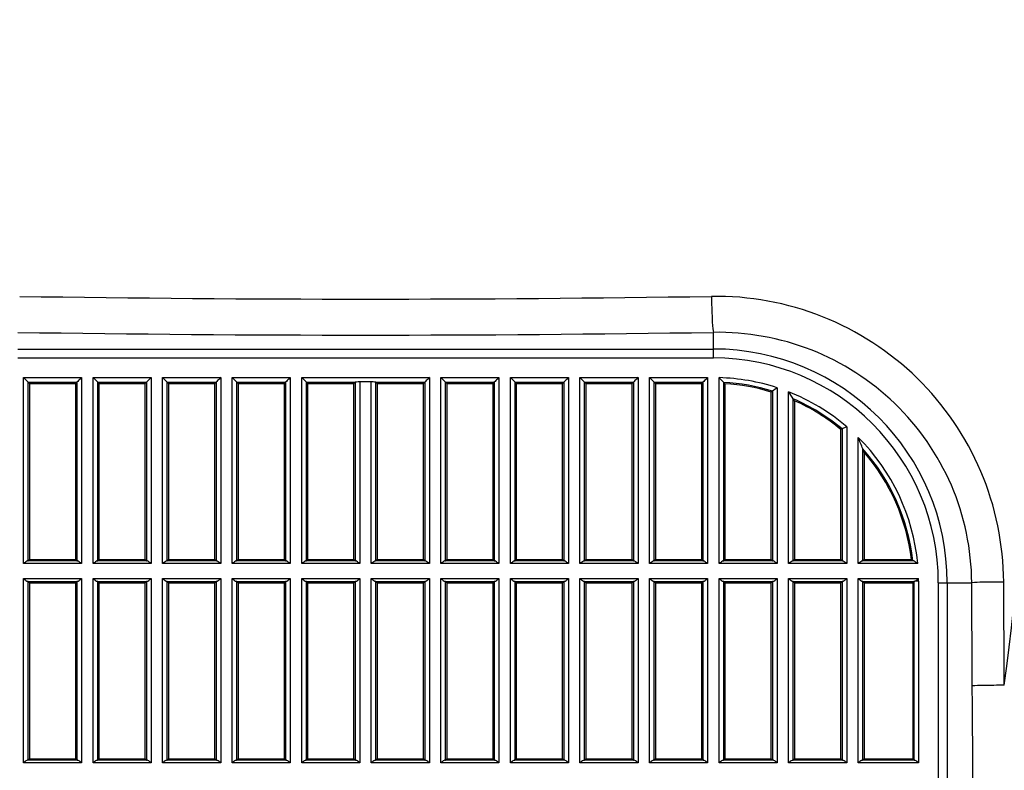
# Model space of a CAD drawing. Extents: x 0 to 841, y 0 to 594.
# Drawn here: x 283 to 310, y 136 to 156 of the extents above; entities that cross this region are included whole.
import ezdxf

# ---------------------------------------------------------------- set-up
doc = ezdxf.new("R2010")
doc.units = 0
doc.header["$LTSCALE"] = 46.255
doc.layers.add('B35LD-BOTTOMDXF_CONTINUOUS_LINE', color=7, linetype='CONTINUOUS')

msp = doc.modelspace()

# ---------------------------------------------------------------- linework, layer by layer
at = {"layer": 'B35LD-BOTTOMDXF_CONTINUOUS_LINE', "color": 7, "linetype": 'Continuous'}
for p, q in [((301.6786, 147.0351), (301.6786, 147.7243)), ((282.9286, 147.2746), (301.6786, 147.2746)), ((282.9286, 147.0351), (301.6786, 147.0351)), ((283.0832, 146.5042), (284.649, 146.5042)), ((283.0832, 141.4858), (283.0832, 146.5042)), ((283.208, 146.3793), (283.0832, 146.5042)), ((283.208, 146.3793), (284.5242, 146.3793)), ((283.208, 146.3793), (283.2411, 146.3462)), ((283.208, 141.5631), (283.208, 146.3793)), ((283.2411, 146.3462), (284.4911, 146.3462)), ((283.2411, 146.3462), (283.2411, 141.5962)), ((284.5242, 146.3793), (284.4911, 146.3462)), ((284.4911, 141.5962), (284.4911, 146.3462)), ((284.5242, 146.3793), (284.5242, 141.5631)), ((284.649, 146.5042), (284.649, 141.4858)), ((284.9582, 146.5042), (286.524, 146.5042)), ((284.9582, 141.4858), (284.9582, 146.5042)), ((285.083, 146.3793), (284.9582, 146.5042)), ((285.083, 146.3793), (286.3992, 146.3793)), ((285.083, 146.3793), (285.1161, 146.3462)), ((285.083, 141.5631), (285.083, 146.3793)), ((285.1161, 146.3462), (286.3661, 146.3462)), ((285.1161, 146.3462), (285.1161, 141.5962)), ((286.3992, 146.3793), (286.3661, 146.3462)), ((286.3661, 141.5962), (286.3661, 146.3462)), ((286.3992, 146.3793), (286.3992, 141.5631)), ((286.524, 146.5042), (286.524, 141.4858)), ((286.8332, 146.5042), (288.399, 146.5042)), ((286.8332, 141.4858), (286.8332, 146.5042)), ((286.958, 146.3793), (286.8332, 146.5042)), ((286.958, 146.3793), (288.2742, 146.3793)), ((286.958, 146.3793), (286.9911, 146.3462)), ((286.958, 141.5631), (286.958, 146.3793)), ((286.9911, 146.3462), (288.2411, 146.3462)), ((286.9911, 146.3462), (286.9911, 141.5962)), ((288.2742, 146.3793), (288.2411, 146.3462)), ((288.2411, 141.5962), (288.2411, 146.3462)), ((288.2742, 146.3793), (288.2742, 141.5631)), ((288.399, 146.5042), (288.399, 141.4858)), ((288.7082, 146.5042), (290.274, 146.5042)), ((288.7082, 141.4858), (288.7082, 146.5042)), ((288.833, 146.3793), (288.7082, 146.5042)), ((288.833, 146.3793), (290.1492, 146.3793)), ((288.833, 146.3793), (288.8661, 146.3462)), ((288.833, 141.5631), (288.833, 146.3793)), ((288.8661, 146.3462), (290.1161, 146.3462)), ((288.8661, 146.3462), (288.8661, 141.5962)), ((290.1492, 146.3793), (290.1161, 146.3462)), ((290.1161, 141.5962), (290.1161, 146.3462)), ((290.1492, 146.3793), (290.1492, 141.5631)), ((290.274, 146.5042), (290.274, 141.4858)), ((290.5832, 146.5042), (294.024, 146.5042)), ((290.5832, 141.4858), (290.5832, 146.5042)), ((290.708, 146.3793), (290.5832, 146.5042)), ((290.708, 146.3793), (292.0242, 146.3793)), ((290.708, 146.3793), (290.7411, 146.3462)), ((290.708, 141.5631), (290.708, 146.3793)), ((290.7411, 146.3462), (291.9911, 146.3462)), ((290.7411, 146.3462), (290.7411, 141.5962)), ((291.9911, 146.3462), (292.0242, 146.3793)), ((291.9911, 141.5962), (291.9911, 146.3462)), ((292.0242, 146.3793), (292.0242, 141.5631)), ((292.4582, 146.3855), (292.149, 146.3855)), ((292.149, 146.3855), (292.149, 141.4858)), ((292.4582, 141.4858), (292.4582, 146.3855)), ((292.583, 146.3793), (293.8992, 146.3793)), ((292.583, 146.3793), (292.6161, 146.3462)), ((292.583, 141.5631), (292.583, 146.3793)), ((292.6161, 146.3462), (293.8661, 146.3462)), ((292.6161, 146.3462), (292.6161, 141.5962)), ((293.8992, 146.3793), (293.8661, 146.3462)), ((293.8661, 141.5962), (293.8661, 146.3462)), ((293.8992, 146.3793), (293.8992, 141.5631)), ((294.024, 146.5042), (294.024, 141.4858)), ((294.3332, 146.5042), (295.899, 146.5042)), ((294.3332, 141.4858), (294.3332, 146.5042)), ((294.458, 146.3793), (294.3332, 146.5042)), ((294.458, 146.3793), (295.7742, 146.3793)), ((294.458, 146.3793), (294.4911, 146.3462)), ((294.458, 141.5631), (294.458, 146.3793)), ((294.4911, 146.3462), (295.7411, 146.3462)), ((294.4911, 146.3462), (294.4911, 141.5962)), ((295.7742, 146.3793), (295.7411, 146.3462)), ((295.7411, 141.5962), (295.7411, 146.3462)), ((295.7742, 146.3793), (295.7742, 141.5631)), ((295.899, 146.5042), (295.899, 141.4858)), ((296.2082, 146.5042), (297.774, 146.5042)), ((296.2082, 141.4858), (296.2082, 146.5042)), ((296.333, 146.3793), (296.2082, 146.5042)), ((296.333, 146.3793), (297.6492, 146.3793)), ((296.333, 146.3793), (296.3661, 146.3462)), ((296.333, 141.5631), (296.333, 146.3793)), ((296.3661, 146.3462), (297.6161, 146.3462)), ((296.3661, 146.3462), (296.3661, 141.5962)), ((297.6492, 146.3793), (297.6161, 146.3462)), ((297.6161, 141.5962), (297.6161, 146.3462)), ((297.6492, 146.3793), (297.6492, 141.5631)), ((297.774, 146.5042), (297.774, 141.4858)), ((298.0832, 146.5042), (299.649, 146.5042)), ((298.0832, 141.4858), (298.0832, 146.5042)), ((298.208, 146.3793), (298.0832, 146.5042)), ((298.208, 146.3793), (299.5242, 146.3793)), ((298.208, 146.3793), (298.2411, 146.3462)), ((298.208, 141.5631), (298.208, 146.3793)), ((298.2411, 146.3462), (299.4911, 146.3462)), ((298.2411, 146.3462), (298.2411, 141.5962)), ((299.5242, 146.3793), (299.4911, 146.3462)), ((299.4911, 141.5962), (299.4911, 146.3462)), ((299.5242, 146.3793), (299.5242, 141.5631)), ((299.649, 146.5042), (299.649, 141.4858)), ((299.9582, 146.5042), (301.524, 146.5042)), ((299.9582, 141.4858), (299.9582, 146.5042)), ((300.083, 146.3793), (299.9582, 146.5042)), ((300.083, 146.3793), (301.3992, 146.3793)), ((300.083, 146.3793), (300.1161, 146.3462)), ((300.083, 141.5631), (300.083, 146.3793)), ((300.1161, 146.3462), (301.3661, 146.3462)), ((300.1161, 146.3462), (300.1161, 141.5962)), ((301.3992, 146.3793), (301.3661, 146.3462)), ((301.3661, 141.5962), (301.3661, 146.3462)), ((301.3992, 146.3793), (301.3992, 141.5631)), ((301.524, 146.5042), (301.524, 141.4858)), ((301.8332, 141.4858), (301.8332, 146.502)), ((301.958, 141.5631), (301.958, 146.3721)), ((301.9911, 146.3371), (301.9911, 141.5962)), ((303.2411, 141.5962), (303.2411, 146.1141)), ((303.2742, 146.1386), (303.2742, 141.5631)), ((303.399, 146.2299), (303.399, 141.4858)), ((303.7082, 141.4858), (303.7082, 146.1185)), ((303.833, 141.5631), (303.833, 145.9317)), ((303.8661, 145.881), (303.8661, 141.5962)), ((305.1492, 145.1188), (305.1161, 145.1033)), ((305.1161, 141.5962), (305.1161, 145.1033)), ((305.1492, 145.1188), (305.1492, 141.5631)), ((305.274, 145.1767), (305.274, 141.4858)), ((305.5832, 141.4858), (305.5832, 144.8914)), ((305.708, 141.5631), (305.708, 144.5784)), ((305.7411, 144.4907), (305.7411, 141.5962)), ((284.649, 141.4858), (283.0832, 141.4858)), ((284.5363, 141.5607), (283.196, 141.5607)), ((283.208, 141.5631), (283.2411, 141.5962)), ((283.2411, 141.5962), (284.4911, 141.5962)), ((284.4911, 141.5962), (284.5242, 141.5631)), ((286.524, 141.4858), (284.9582, 141.4858)), ((286.4113, 141.5607), (285.071, 141.5607)), ((285.083, 141.5631), (285.1161, 141.5962)), ((285.1161, 141.5962), (286.3661, 141.5962)), ((286.3661, 141.5962), (286.3992, 141.5631)), ((288.399, 141.4858), (286.8332, 141.4858)), ((288.2863, 141.5607), (286.946, 141.5607)), ((286.958, 141.5631), (286.9911, 141.5962)), ((286.9911, 141.5962), (288.2411, 141.5962)), ((288.2411, 141.5962), (288.2742, 141.5631)), ((290.274, 141.4858), (288.7082, 141.4858)), ((290.1613, 141.5607), (288.821, 141.5607)), ((288.833, 141.5631), (288.8661, 141.5962)), ((288.8661, 141.5962), (290.1161, 141.5962)), ((290.1161, 141.5962), (290.1492, 141.5631)), ((292.149, 141.4858), (290.5832, 141.4858)), ((292.0363, 141.5607), (290.696, 141.5607)), ((290.708, 141.5631), (290.7411, 141.5962)), ((290.7411, 141.5962), (291.9911, 141.5962)), ((291.9911, 141.5962), (292.0242, 141.5631)), ((294.024, 141.4858), (292.4582, 141.4858)), ((293.9113, 141.5607), (292.571, 141.5607)), ((292.583, 141.5631), (292.6161, 141.5962)), ((292.6161, 141.5962), (293.8661, 141.5962)), ((293.8661, 141.5962), (293.8992, 141.5631)), ((295.899, 141.4858), (294.3332, 141.4858)), ((295.7863, 141.5607), (294.446, 141.5607)), ((294.458, 141.5631), (294.4911, 141.5962)), ((294.4911, 141.5962), (295.7411, 141.5962)), ((295.7411, 141.5962), (295.7742, 141.5631)), ((297.774, 141.4858), (296.2082, 141.4858)), ((297.6613, 141.5607), (296.321, 141.5607)), ((296.333, 141.5631), (296.3661, 141.5962)), ((296.3661, 141.5962), (297.6161, 141.5962)), ((297.6161, 141.5962), (297.6492, 141.5631)), ((299.649, 141.4858), (298.0832, 141.4858)), ((299.5363, 141.5607), (298.196, 141.5607)), ((298.208, 141.5631), (298.2411, 141.5962)), ((298.2411, 141.5962), (299.4911, 141.5962)), ((299.4911, 141.5962), (299.5242, 141.5631)), ((301.524, 141.4858), (299.9582, 141.4858)), ((301.4113, 141.5607), (300.071, 141.5607)), ((300.083, 141.5631), (300.1161, 141.5962)), ((300.1161, 141.5962), (301.3661, 141.5962)), ((301.3661, 141.5962), (301.3992, 141.5631)), ((303.399, 141.4858), (301.8332, 141.4858)), ((303.2863, 141.5607), (301.946, 141.5607)), ((301.958, 141.5631), (301.9911, 141.5962)), ((301.9911, 141.5962), (303.2411, 141.5962)), ((303.2411, 141.5962), (303.2742, 141.5631)), ((305.274, 141.4858), (303.7082, 141.4858)), ((305.1613, 141.5607), (303.821, 141.5607)), ((303.833, 141.5631), (303.8661, 141.5962)), ((303.8661, 141.5962), (305.1161, 141.5962)), ((305.1161, 141.5962), (305.1492, 141.5631)), ((307.1876, 141.4858), (305.5832, 141.4858)), ((307.0666, 141.5607), (305.696, 141.5607)), ((305.708, 141.5631), (305.7411, 141.5962)), ((305.7411, 141.5962), (307.0172, 141.5962)), ((283.0832, 141.0817), (284.649, 141.0817)), ((283.0832, 136.1108), (283.0832, 141.0817)), ((283.196, 141.0068), (284.5363, 141.0068)), ((283.208, 141.0043), (283.2411, 140.9712)), ((283.208, 136.1881), (283.208, 141.0043)), ((283.2411, 140.9712), (284.4911, 140.9712)), ((283.2411, 140.9712), (283.2411, 136.2212)), ((284.4911, 140.9712), (284.5242, 141.0043)), ((284.4911, 136.2212), (284.4911, 140.9712)), ((284.5242, 141.0043), (284.5242, 136.1881)), ((284.649, 141.0817), (284.649, 136.1108)), ((284.9582, 141.0817), (286.524, 141.0817)), ((284.9582, 136.1108), (284.9582, 141.0817)), ((285.071, 141.0068), (286.4113, 141.0068)), ((285.083, 141.0043), (285.1161, 140.9712)), ((285.083, 136.1881), (285.083, 141.0043)), ((285.1161, 140.9712), (286.3661, 140.9712)), ((285.1161, 140.9712), (285.1161, 136.2212)), ((286.3661, 140.9712), (286.3992, 141.0043)), ((286.3661, 136.2212), (286.3661, 140.9712)), ((286.3992, 141.0043), (286.3992, 136.1881)), ((286.524, 141.0817), (286.524, 136.1108)), ((286.8332, 141.0817), (288.399, 141.0817)), ((286.8332, 136.1108), (286.8332, 141.0817)), ((286.946, 141.0068), (288.2863, 141.0068)), ((286.958, 141.0043), (286.9911, 140.9712)), ((286.958, 136.1881), (286.958, 141.0043)), ((286.9911, 140.9712), (288.2411, 140.9712)), ((286.9911, 140.9712), (286.9911, 136.2212)), ((288.2411, 140.9712), (288.2742, 141.0043)), ((288.2411, 136.2212), (288.2411, 140.9712)), ((288.2742, 141.0043), (288.2742, 136.1881)), ((288.399, 141.0817), (288.399, 136.1108)), ((288.7082, 141.0817), (290.274, 141.0817)), ((288.7082, 136.1108), (288.7082, 141.0817)), ((288.821, 141.0068), (290.1613, 141.0068)), ((288.833, 141.0043), (288.8661, 140.9712)), ((288.833, 136.1881), (288.833, 141.0043)), ((288.8661, 140.9712), (290.1161, 140.9712)), ((288.8661, 140.9712), (288.8661, 136.2212)), ((290.1161, 140.9712), (290.1492, 141.0043)), ((290.1161, 136.2212), (290.1161, 140.9712)), ((290.1492, 141.0043), (290.1492, 136.1881)), ((290.274, 141.0817), (290.274, 136.1108)), ((290.5832, 141.0817), (292.149, 141.0817)), ((290.5832, 136.1108), (290.5832, 141.0817)), ((290.696, 141.0068), (292.0363, 141.0068)), ((290.708, 141.0043), (290.7411, 140.9712)), ((290.708, 136.1881), (290.708, 141.0043)), ((290.7411, 140.9712), (291.9911, 140.9712)), ((290.7411, 140.9712), (290.7411, 136.2212)), ((291.9911, 140.9712), (292.0242, 141.0043)), ((291.9911, 136.2212), (291.9911, 140.9712)), ((292.0242, 141.0043), (292.0242, 136.1881)), ((292.149, 141.0817), (292.149, 136.1108)), ((292.4582, 141.0817), (294.024, 141.0817)), ((292.4582, 136.1108), (292.4582, 141.0817)), ((292.571, 141.0068), (293.9113, 141.0068)), ((292.583, 141.0043), (292.6161, 140.9712)), ((292.583, 136.1881), (292.583, 141.0043)), ((292.6161, 140.9712), (293.8661, 140.9712)), ((292.6161, 140.9712), (292.6161, 136.2212)), ((293.8661, 140.9712), (293.8992, 141.0043)), ((293.8661, 136.2212), (293.8661, 140.9712)), ((293.8992, 141.0043), (293.8992, 136.1881)), ((294.024, 141.0817), (294.024, 136.1108)), ((294.3332, 141.0817), (295.899, 141.0817)), ((294.3332, 136.1108), (294.3332, 141.0817)), ((294.446, 141.0068), (295.7863, 141.0068)), ((294.458, 141.0043), (294.4911, 140.9712)), ((294.458, 136.1881), (294.458, 141.0043)), ((294.4911, 140.9712), (295.7411, 140.9712)), ((294.4911, 140.9712), (294.4911, 136.2212)), ((295.7411, 140.9712), (295.7742, 141.0043)), ((295.7411, 136.2212), (295.7411, 140.9712)), ((295.7742, 141.0043), (295.7742, 136.1881)), ((295.899, 141.0817), (295.899, 136.1108)), ((296.2082, 141.0817), (297.774, 141.0817)), ((296.2082, 136.1108), (296.2082, 141.0817)), ((296.321, 141.0068), (297.6613, 141.0068)), ((296.333, 141.0043), (296.3661, 140.9712)), ((296.333, 136.1881), (296.333, 141.0043)), ((296.3661, 140.9712), (297.6161, 140.9712)), ((296.3661, 140.9712), (296.3661, 136.2212)), ((297.6161, 140.9712), (297.6492, 141.0043)), ((297.6161, 136.2212), (297.6161, 140.9712)), ((297.6492, 141.0043), (297.6492, 136.1881)), ((297.774, 141.0817), (297.774, 136.1108)), ((298.0832, 141.0817), (299.649, 141.0817)), ((298.0832, 136.1108), (298.0832, 141.0817)), ((298.196, 141.0068), (299.5363, 141.0068)), ((298.208, 141.0043), (298.2411, 140.9712)), ((298.208, 136.1881), (298.208, 141.0043)), ((298.2411, 140.9712), (299.4911, 140.9712)), ((298.2411, 140.9712), (298.2411, 136.2212)), ((299.4911, 140.9712), (299.5242, 141.0043)), ((299.4911, 136.2212), (299.4911, 140.9712)), ((299.5242, 141.0043), (299.5242, 136.1881)), ((299.649, 141.0817), (299.649, 136.1108)), ((299.9582, 141.0817), (301.524, 141.0817)), ((299.9582, 136.1108), (299.9582, 141.0817)), ((300.071, 141.0068), (301.4113, 141.0068)), ((300.083, 141.0043), (300.1161, 140.9712)), ((300.083, 136.1881), (300.083, 141.0043)), ((300.1161, 140.9712), (301.3661, 140.9712)), ((300.1161, 140.9712), (300.1161, 136.2212)), ((301.3661, 140.9712), (301.3992, 141.0043)), ((301.3661, 136.2212), (301.3661, 140.9712)), ((301.3992, 141.0043), (301.3992, 136.1881)), ((301.524, 141.0817), (301.524, 136.1108)), ((301.8332, 141.0817), (303.399, 141.0817)), ((301.8332, 136.1108), (301.8332, 141.0817)), ((301.946, 141.0068), (303.2863, 141.0068)), ((301.958, 141.0043), (301.9911, 140.9712)), ((301.958, 136.1881), (301.958, 141.0043)), ((301.9911, 140.9712), (303.2411, 140.9712)), ((301.9911, 140.9712), (301.9911, 136.2212)), ((303.2411, 140.9712), (303.2742, 141.0043)), ((303.2411, 136.2212), (303.2411, 140.9712)), ((303.2742, 141.0043), (303.2742, 136.1881)), ((303.399, 141.0817), (303.399, 136.1108)), ((303.7082, 141.0817), (305.274, 141.0817)), ((303.7082, 136.1108), (303.7082, 141.0817)), ((303.821, 141.0068), (305.1613, 141.0068)), ((303.833, 141.0043), (303.8661, 140.9712)), ((303.833, 136.1881), (303.833, 141.0043)), ((303.8661, 140.9712), (305.1161, 140.9712)), ((303.8661, 140.9712), (303.8661, 136.2212)), ((305.1161, 140.9712), (305.1492, 141.0043)), ((305.1161, 136.2212), (305.1161, 140.9712)), ((305.1492, 141.0043), (305.1492, 136.1881)), ((305.274, 141.0817), (305.274, 136.1108)), ((305.5832, 141.0817), (307.2104, 141.0817)), ((305.5832, 136.1108), (305.5832, 141.0817)), ((305.696, 141.0068), (307.0986, 141.0068)), ((305.708, 141.0043), (305.7411, 140.9712)), ((305.708, 136.1881), (305.708, 141.0043)), ((305.7411, 140.9712), (307.0535, 140.9712)), ((305.7411, 140.9712), (305.7411, 136.2212)), ((307.0535, 140.9712), (307.0866, 141.0043)), ((307.0535, 140.9712), (307.0535, 136.2212)), ((307.0866, 141.0043), (307.0866, 136.1881)), ((307.2114, 141.0119), (307.1132, 141.0119)), ((307.2114, 141.0128), (307.2114, 136.1108)), ((307.7425, 140.9712), (308.6434, 140.9712)), ((307.7425, 140.9712), (307.7425, 124.3734)), ((307.982, 140.9712), (307.982, 124.3734)), ((284.5363, 136.1857), (283.196, 136.1857)), ((283.208, 136.1881), (283.2411, 136.2212)), ((283.2411, 136.2212), (284.4911, 136.2212)), ((284.4911, 136.2212), (284.5242, 136.1881)), ((286.4113, 136.1857), (285.071, 136.1857)), ((285.083, 136.1881), (285.1161, 136.2212)), ((285.1161, 136.2212), (286.3661, 136.2212)), ((286.3661, 136.2212), (286.3992, 136.1881)), ((288.2863, 136.1857), (286.946, 136.1857)), ((286.958, 136.1881), (286.9911, 136.2212)), ((286.9911, 136.2212), (288.2411, 136.2212)), ((288.2411, 136.2212), (288.2742, 136.1881)), ((290.1613, 136.1857), (288.821, 136.1857)), ((288.833, 136.1881), (288.8661, 136.2212)), ((288.8661, 136.2212), (290.1161, 136.2212)), ((290.1161, 136.2212), (290.1492, 136.1881)), ((292.0363, 136.1857), (290.696, 136.1857)), ((290.708, 136.1881), (290.7411, 136.2212)), ((290.7411, 136.2212), (291.9911, 136.2212)), ((291.9911, 136.2212), (292.0242, 136.1881)), ((293.9113, 136.1857), (292.571, 136.1857)), ((292.583, 136.1881), (292.6161, 136.2212)), ((292.6161, 136.2212), (293.8661, 136.2212)), ((293.8661, 136.2212), (293.8992, 136.1881)), ((295.7863, 136.1857), (294.446, 136.1857)), ((294.458, 136.1881), (294.4911, 136.2212)), ((294.4911, 136.2212), (295.7411, 136.2212)), ((295.7411, 136.2212), (295.7742, 136.1881)), ((297.6613, 136.1857), (296.321, 136.1857)), ((296.333, 136.1881), (296.3661, 136.2212)), ((296.3661, 136.2212), (297.6161, 136.2212)), ((297.6161, 136.2212), (297.6492, 136.1881)), ((299.5363, 136.1857), (298.196, 136.1857)), ((298.208, 136.1881), (298.2411, 136.2212)), ((298.2411, 136.2212), (299.4911, 136.2212)), ((299.4911, 136.2212), (299.5242, 136.1881)), ((301.4113, 136.1857), (300.071, 136.1857)), ((300.083, 136.1881), (300.1161, 136.2212)), ((300.1161, 136.2212), (301.3661, 136.2212)), ((301.3661, 136.2212), (301.3992, 136.1881)), ((303.2863, 136.1857), (301.946, 136.1857)), ((301.958, 136.1881), (301.9911, 136.2212)), ((301.9911, 136.2212), (303.2411, 136.2212)), ((303.2411, 136.2212), (303.2742, 136.1881)), ((305.1613, 136.1857), (303.821, 136.1857)), ((303.833, 136.1881), (303.8661, 136.2212)), ((303.8661, 136.2212), (305.1161, 136.2212)), ((305.1161, 136.2212), (305.1492, 136.1881)), ((307.0986, 136.1857), (305.696, 136.1857)), ((305.708, 136.1881), (305.7411, 136.2212)), ((305.7411, 136.2212), (307.0535, 136.2212)), ((307.0535, 136.2212), (307.0866, 136.1881)), ((284.649, 136.1108), (283.0832, 136.1108)), ((286.524, 136.1108), (284.9582, 136.1108)), ((288.399, 136.1108), (286.8332, 136.1108)), ((290.274, 136.1108), (288.7082, 136.1108)), ((292.149, 136.1108), (290.5832, 136.1108)), ((294.024, 136.1108), (292.4582, 136.1108)), ((295.899, 136.1108), (294.3332, 136.1108)), ((297.774, 136.1108), (296.2082, 136.1108)), ((299.649, 136.1108), (298.0832, 136.1108)), ((301.524, 136.1108), (299.9582, 136.1108)), ((303.399, 136.1108), (301.8332, 136.1108)), ((305.274, 136.1108), (303.7082, 136.1108)), ((307.2114, 136.1108), (305.5832, 136.1108))]:
    msp.add_line(p, q, dxfattribs=at)
for points in [[(307.0666, 141.5607), (307.0604, 141.5614), (307.0562, 141.5623), (307.0542, 141.5631)], [(307.0986, 141.0068), (307.1051, 141.0084), (307.1132, 141.0119)]]:
    msp.add_lwpolyline(points, dxfattribs=at)
for centre, radius, start, end in [((292.3036, 746.2714), 597.6486, 269.1061787, 270.8938213), ((292.3036, 751.6098), 603.9582, 269.110585, 270.889415), ((301.6786, 140.9712), 6.3034, 0, 90), ((301.6786, 140.9712), 6.0639, 0, 90), ((291.0204, 135.9857), 15.0834, 43.5192, 44.20352), ((301.6786, 140.9712), 5.5329, 71.88391, 88.39912), ((291.1915, 136.1481), 14.8475, 43.33363, 43.51943), ((301.6786, 140.9712), 5.4081, 72.84015, 87.03857), ((301.6786, 140.9712), 5.375, 73.10027, 86.66697), ((314.0407, 131.5459), 18.1346, 126.41998, 126.55004), ((314.2935, 131.2024), 18.5611, 125.94096, 126.41834), ((292.8756, 138.7442), 13.1044, 33.26276, 34.24505), ((301.6786, 140.9712), 5.5329, 49.4717, 68.48053), ((293.0665, 138.8696), 12.876, 32.99268, 33.26217), ((301.6786, 140.9712), 5.4081, 50.07824, 66.52393), ((301.6786, 140.9712), 5.375, 50.24286, 65.98494), ((294.7934, 140.4071), 11.6845, 20.91571, 22.5682), ((301.6786, 140.9712), 5.5329, 5.3358, 45.11406), ((294.9417, 140.4632), 11.526, 20.45209, 20.91787), ((301.6786, 140.9712), 5.4081, 6.28346, 41.83504), ((301.6786, 140.9712), 5.375, 6.6774, 40.90346), ((297.4081, 130.7966), 14.4556, 48.14158, 48.33855), ((301.6786, 140.9712), 5.5329, 0.43034, 1.14412)]:
    msp.add_arc(centre, radius, start, end, dxfattribs=at)
for centre, start_param, end_param in [((292.149, 146.379), 1.5707963, 3.0892328), ((292.4582, 146.379), 0.0523599, 1.5707963), ((283.0832, 141.5635), -0.4460458, -0.0523599), ((284.649, 141.5635), -3.0892328, -2.6955469), ((284.9582, 141.5635), -0.4460458, -0.0523599), ((286.524, 141.5635), -3.0892328, -2.6955469), ((286.8332, 141.5635), -0.4460458, -0.0523599), ((288.399, 141.5635), -3.0892328, -2.6955469), ((288.7082, 141.5635), -0.4460458, -0.0523599), ((290.274, 141.5635), -3.0892328, -2.6955469), ((290.5832, 141.5635), -0.4460458, -0.0523599), ((292.149, 141.5635), -3.0892328, -2.6955469), ((292.4582, 141.5635), -0.4460458, -0.0523599), ((294.024, 141.5635), -3.0892328, -2.6955469), ((294.3332, 141.5635), -0.4460458, -0.0523599), ((295.899, 141.5635), -3.0892328, -2.6955469), ((296.2082, 141.5635), -0.4460458, -0.0523599), ((297.774, 141.5635), -3.0892328, -2.6955469), ((298.0832, 141.5635), -0.4460458, -0.0523599), ((299.649, 141.5635), -3.0892328, -2.6955469), ((299.9582, 141.5635), -0.4460458, -0.0523599), ((301.524, 141.5635), -3.0892328, -2.6955469), ((301.8332, 141.5635), -0.4460458, -0.0523599), ((303.399, 141.5635), -3.0892328, -2.6955469), ((303.7082, 141.5635), -0.4460458, -0.0523599), ((305.274, 141.5635), -3.0892328, -2.6955469), ((305.5832, 141.5635), -0.4460458, -0.0523599), ((283.0832, 141.004), 0.0523599, 0.4460458), ((284.649, 141.004), 2.6955469, 3.0892328), ((284.9582, 141.004), 0.0523599, 0.4460458), ((286.524, 141.004), 2.6955469, 3.0892328), ((286.8332, 141.004), 0.0523599, 0.4460458), ((288.399, 141.004), 2.6955469, 3.0892328), ((288.7082, 141.004), 0.0523599, 0.4460458), ((290.274, 141.004), 2.6955469, 3.0892328), ((290.5832, 141.004), 0.0523599, 0.4460458), ((292.149, 141.004), 2.6955469, 3.0892328), ((292.4582, 141.004), 0.0523599, 0.4460458), ((294.024, 141.004), 2.6955469, 3.0892328), ((294.3332, 141.004), 0.0523599, 0.4460458), ((295.899, 141.004), 2.6955469, 3.0892328), ((296.2082, 141.004), 0.0523599, 0.4460458), ((297.774, 141.004), 2.6955469, 3.0892328), ((298.0832, 141.004), 0.0523599, 0.4460458), ((299.649, 141.004), 2.6955469, 3.0892328), ((299.9582, 141.004), 0.0523599, 0.4460458), ((301.524, 141.004), 2.6955469, 3.0892328), ((301.8332, 141.004), 0.0523599, 0.4460458), ((303.399, 141.004), 2.6955469, 3.0892328), ((303.7082, 141.004), 0.0523599, 0.4460458), ((305.274, 141.004), 2.6955469, 3.0892328), ((305.5832, 141.004), 0.0523599, 0.4460458), ((307.2114, 141.004), 2.6955469, 3.0892328), ((283.0832, 136.1885), -0.4460458, -0.0523599), ((284.649, 136.1885), -3.0892328, -2.6955469), ((284.9582, 136.1885), -0.4460458, -0.0523599), ((286.524, 136.1885), -3.0892328, -2.6955469), ((286.8332, 136.1885), -0.4460458, -0.0523599), ((288.399, 136.1885), -3.0892328, -2.6955469), ((288.7082, 136.1885), -0.4460458, -0.0523599), ((290.274, 136.1885), -3.0892328, -2.6955469), ((290.5832, 136.1885), -0.4460458, -0.0523599), ((292.149, 136.1885), -3.0892328, -2.6955469), ((292.4582, 136.1885), -0.4460458, -0.0523599), ((294.024, 136.1885), -3.0892328, -2.6955469), ((294.3332, 136.1885), -0.4460458, -0.0523599), ((295.899, 136.1885), -3.0892328, -2.6955469), ((296.2082, 136.1885), -0.4460458, -0.0523599), ((297.774, 136.1885), -3.0892328, -2.6955469), ((298.0832, 136.1885), -0.4460458, -0.0523599), ((299.649, 136.1885), -3.0892328, -2.6955469), ((299.9582, 136.1885), -0.4460458, -0.0523599), ((301.524, 136.1885), -3.0892328, -2.6955469), ((301.8332, 136.1885), -0.4460458, -0.0523599), ((303.399, 136.1885), -3.0892328, -2.6955469), ((303.7082, 136.1885), -0.4460458, -0.0523599), ((305.274, 136.1885), -3.0892328, -2.6955469), ((305.5832, 136.1885), -0.4460458, -0.0523599), ((307.2114, 136.1885), -3.0892328, -2.6955469)]:
    msp.add_ellipse(centre, major_axis=(0.125, 0), ratio=0.0524078, start_param=start_param, end_param=end_param, dxfattribs=at)
for points, knots in [([(309.5213, 138.2044), (310.2198, 143.6963), (311.1986, 154.7353), (311.5161, 165.8098), (311.5163, 171.3462)], [0, 0, 0, 0, 0.4999844, 1, 1, 1, 1]), ([(309.5054, 140.9889), (309.4999, 142.0048), (309.0785, 144.0558), (307.314, 146.632), (304.6987, 148.3353), (302.6413, 148.7113), (301.6266, 148.6955)], [0, 0, 0, 0, 0.2502479, 0.500212, 0.7500339, 1, 1, 1, 1]), ([(301.6266, 148.6955), (301.6296, 148.4937), (301.6429, 148.1703), (301.6559, 147.8447), (301.6786, 147.7243)], [0, 0, 0, 0, 0.6222832, 1, 1, 1, 1]), ([(308.6434, 140.9712), (308.6378, 141.8658), (308.2614, 143.6715), (306.6945, 145.9309), (304.3835, 147.4161), (302.5719, 147.7401), (301.6786, 147.7243)], [0, 0, 0, 0, 0.2503023, 0.5002427, 0.7500196, 1, 1, 1, 1]), ([(284.649, 146.5042), (284.6355, 146.4908), (284.5942, 146.449), (284.5519, 146.408), (284.5242, 146.3793)], [0, 0, 0, 0, 0.3226573, 1, 1, 1, 1]), ([(286.524, 146.5042), (286.5105, 146.4908), (286.4692, 146.449), (286.4269, 146.408), (286.3992, 146.3793)], [0, 0, 0, 0, 0.3226573, 1, 1, 1, 1]), ([(288.399, 146.5042), (288.3855, 146.4908), (288.3442, 146.449), (288.3019, 146.408), (288.2742, 146.3793)], [0, 0, 0, 0, 0.3226573, 1, 1, 1, 1]), ([(290.274, 146.5042), (290.2605, 146.4908), (290.2192, 146.449), (290.1769, 146.408), (290.1492, 146.3793)], [0, 0, 0, 0, 0.3226573, 1, 1, 1, 1]), ([(294.024, 146.5042), (294.0105, 146.4908), (293.9692, 146.449), (293.9269, 146.408), (293.8992, 146.3793)], [0, 0, 0, 0, 0.3226573, 1, 1, 1, 1]), ([(295.899, 146.5042), (295.8855, 146.4908), (295.8442, 146.449), (295.8019, 146.408), (295.7742, 146.3793)], [0, 0, 0, 0, 0.3226573, 1, 1, 1, 1]), ([(297.774, 146.5042), (297.7605, 146.4908), (297.7192, 146.449), (297.6769, 146.408), (297.6492, 146.3793)], [0, 0, 0, 0, 0.3226573, 1, 1, 1, 1]), ([(299.649, 146.5042), (299.6355, 146.4908), (299.5942, 146.449), (299.5519, 146.408), (299.5242, 146.3793)], [0, 0, 0, 0, 0.3226573, 1, 1, 1, 1]), ([(301.524, 146.5042), (301.5105, 146.4908), (301.4692, 146.449), (301.4269, 146.408), (301.3992, 146.3793)], [0, 0, 0, 0, 0.3226573, 1, 1, 1, 1]), ([(305.274, 145.1767), (305.2595, 145.1699), (305.2179, 145.1506), (305.1759, 145.1321), (305.1492, 145.1188)], [0, 0, 0, 0, 0.3497371, 1, 1, 1, 1]), ([(283.196, 141.5607), (283.188, 141.5598), (283.1471, 141.5369), (283.1127, 141.5086), (283.0832, 141.4858)], [0, 0, 0, 0, 0.1758035, 1, 1, 1, 1]), ([(284.649, 141.4858), (284.6195, 141.5086), (284.5851, 141.5369), (284.5442, 141.5598), (284.5363, 141.5607)], [0, 0, 0, 0, 0.8241965, 1, 1, 1, 1]), ([(285.071, 141.5607), (285.063, 141.5598), (285.0221, 141.5369), (284.9877, 141.5086), (284.9582, 141.4858)], [0, 0, 0, 0, 0.1758035, 1, 1, 1, 1]), ([(286.524, 141.4858), (286.4945, 141.5086), (286.4601, 141.5369), (286.4192, 141.5598), (286.4113, 141.5607)], [0, 0, 0, 0, 0.8241965, 1, 1, 1, 1]), ([(286.946, 141.5607), (286.938, 141.5598), (286.8971, 141.5369), (286.8627, 141.5086), (286.8332, 141.4858)], [0, 0, 0, 0, 0.1758035, 1, 1, 1, 1]), ([(288.399, 141.4858), (288.3695, 141.5086), (288.3351, 141.5369), (288.2942, 141.5598), (288.2863, 141.5607)], [0, 0, 0, 0, 0.8241965, 1, 1, 1, 1]), ([(288.821, 141.5607), (288.813, 141.5598), (288.7721, 141.5369), (288.7377, 141.5086), (288.7082, 141.4858)], [0, 0, 0, 0, 0.1758035, 1, 1, 1, 1]), ([(290.274, 141.4858), (290.2445, 141.5086), (290.2101, 141.5369), (290.1692, 141.5598), (290.1613, 141.5607)], [0, 0, 0, 0, 0.8241965, 1, 1, 1, 1]), ([(290.696, 141.5607), (290.688, 141.5598), (290.6471, 141.5369), (290.6127, 141.5086), (290.5832, 141.4858)], [0, 0, 0, 0, 0.1758035, 1, 1, 1, 1]), ([(292.149, 141.4858), (292.1195, 141.5086), (292.0851, 141.5369), (292.0442, 141.5598), (292.0363, 141.5607)], [0, 0, 0, 0, 0.8241965, 1, 1, 1, 1]), ([(292.571, 141.5607), (292.563, 141.5598), (292.5221, 141.5369), (292.4877, 141.5086), (292.4582, 141.4858)], [0, 0, 0, 0, 0.1758035, 1, 1, 1, 1]), ([(294.024, 141.4858), (293.9945, 141.5086), (293.9601, 141.5369), (293.9192, 141.5598), (293.9113, 141.5607)], [0, 0, 0, 0, 0.8241965, 1, 1, 1, 1]), ([(294.446, 141.5607), (294.438, 141.5598), (294.3971, 141.5369), (294.3627, 141.5086), (294.3332, 141.4858)], [0, 0, 0, 0, 0.1758035, 1, 1, 1, 1]), ([(295.899, 141.4858), (295.8695, 141.5086), (295.8351, 141.5369), (295.7942, 141.5598), (295.7863, 141.5607)], [0, 0, 0, 0, 0.8241965, 1, 1, 1, 1]), ([(296.321, 141.5607), (296.313, 141.5598), (296.2721, 141.5369), (296.2377, 141.5086), (296.2082, 141.4858)], [0, 0, 0, 0, 0.1758035, 1, 1, 1, 1]), ([(297.774, 141.4858), (297.7445, 141.5086), (297.7101, 141.5369), (297.6692, 141.5598), (297.6613, 141.5607)], [0, 0, 0, 0, 0.8241965, 1, 1, 1, 1]), ([(298.196, 141.5607), (298.188, 141.5598), (298.1471, 141.5369), (298.1127, 141.5086), (298.0832, 141.4858)], [0, 0, 0, 0, 0.1758035, 1, 1, 1, 1]), ([(299.649, 141.4858), (299.6195, 141.5086), (299.5851, 141.5369), (299.5442, 141.5598), (299.5363, 141.5607)], [0, 0, 0, 0, 0.8241965, 1, 1, 1, 1]), ([(300.071, 141.5607), (300.063, 141.5598), (300.0221, 141.5369), (299.9877, 141.5086), (299.9582, 141.4858)], [0, 0, 0, 0, 0.1758035, 1, 1, 1, 1]), ([(301.524, 141.4858), (301.4945, 141.5086), (301.4601, 141.5369), (301.4192, 141.5598), (301.4113, 141.5607)], [0, 0, 0, 0, 0.8241965, 1, 1, 1, 1]), ([(301.946, 141.5607), (301.938, 141.5598), (301.8971, 141.5369), (301.8627, 141.5086), (301.8332, 141.4858)], [0, 0, 0, 0, 0.1758035, 1, 1, 1, 1]), ([(303.399, 141.4858), (303.3695, 141.5086), (303.3351, 141.5369), (303.2942, 141.5598), (303.2863, 141.5607)], [0, 0, 0, 0, 0.8241965, 1, 1, 1, 1]), ([(303.821, 141.5607), (303.813, 141.5598), (303.7721, 141.5369), (303.7377, 141.5086), (303.7082, 141.4858)], [0, 0, 0, 0, 0.1758035, 1, 1, 1, 1]), ([(305.274, 141.4858), (305.2445, 141.5086), (305.2101, 141.5369), (305.1692, 141.5598), (305.1613, 141.5607)], [0, 0, 0, 0, 0.8241965, 1, 1, 1, 1]), ([(305.696, 141.5607), (305.688, 141.5598), (305.6471, 141.5369), (305.6127, 141.5086), (305.5832, 141.4858)], [0, 0, 0, 0, 0.1758035, 1, 1, 1, 1]), ([(307.1876, 141.4858), (307.1558, 141.5086), (307.1184, 141.5367), (307.0751, 141.5597), (307.0666, 141.5607)], [0, 0, 0, 0, 0.8217566, 1, 1, 1, 1]), ([(283.0832, 141.0817), (283.1127, 141.0588), (283.1471, 141.0306), (283.188, 141.0077), (283.196, 141.0068)], [0, 0, 0, 0, 0.8241965, 1, 1, 1, 1]), ([(284.5363, 141.0068), (284.5442, 141.0077), (284.5851, 141.0306), (284.6195, 141.0588), (284.649, 141.0817)], [0, 0, 0, 0, 0.1758035, 1, 1, 1, 1]), ([(284.9582, 141.0817), (284.9877, 141.0588), (285.0221, 141.0306), (285.063, 141.0077), (285.071, 141.0068)], [0, 0, 0, 0, 0.8241965, 1, 1, 1, 1]), ([(286.4113, 141.0068), (286.4192, 141.0077), (286.4601, 141.0306), (286.4945, 141.0588), (286.524, 141.0817)], [0, 0, 0, 0, 0.1758035, 1, 1, 1, 1]), ([(286.8332, 141.0817), (286.8627, 141.0588), (286.8971, 141.0306), (286.938, 141.0077), (286.946, 141.0068)], [0, 0, 0, 0, 0.8241965, 1, 1, 1, 1]), ([(288.2863, 141.0068), (288.2942, 141.0077), (288.3351, 141.0306), (288.3695, 141.0588), (288.399, 141.0817)], [0, 0, 0, 0, 0.1758035, 1, 1, 1, 1]), ([(288.7082, 141.0817), (288.7377, 141.0588), (288.7721, 141.0306), (288.813, 141.0077), (288.821, 141.0068)], [0, 0, 0, 0, 0.8241965, 1, 1, 1, 1]), ([(290.1613, 141.0068), (290.1692, 141.0077), (290.2101, 141.0306), (290.2445, 141.0588), (290.274, 141.0817)], [0, 0, 0, 0, 0.1758035, 1, 1, 1, 1]), ([(290.5832, 141.0817), (290.6127, 141.0588), (290.6471, 141.0306), (290.688, 141.0077), (290.696, 141.0068)], [0, 0, 0, 0, 0.8241965, 1, 1, 1, 1]), ([(292.0363, 141.0068), (292.0442, 141.0077), (292.0851, 141.0306), (292.1195, 141.0588), (292.149, 141.0817)], [0, 0, 0, 0, 0.1758035, 1, 1, 1, 1]), ([(292.4582, 141.0817), (292.4877, 141.0588), (292.5221, 141.0306), (292.563, 141.0077), (292.571, 141.0068)], [0, 0, 0, 0, 0.8241965, 1, 1, 1, 1]), ([(293.9113, 141.0068), (293.9192, 141.0077), (293.9601, 141.0306), (293.9945, 141.0588), (294.024, 141.0817)], [0, 0, 0, 0, 0.1758035, 1, 1, 1, 1]), ([(294.3332, 141.0817), (294.3627, 141.0588), (294.3971, 141.0306), (294.438, 141.0077), (294.446, 141.0068)], [0, 0, 0, 0, 0.8241965, 1, 1, 1, 1]), ([(295.7863, 141.0068), (295.7942, 141.0077), (295.8351, 141.0306), (295.8695, 141.0588), (295.899, 141.0817)], [0, 0, 0, 0, 0.1758035, 1, 1, 1, 1]), ([(296.2082, 141.0817), (296.2377, 141.0588), (296.2721, 141.0306), (296.313, 141.0077), (296.321, 141.0068)], [0, 0, 0, 0, 0.8241965, 1, 1, 1, 1]), ([(297.6613, 141.0068), (297.6692, 141.0077), (297.7101, 141.0306), (297.7445, 141.0588), (297.774, 141.0817)], [0, 0, 0, 0, 0.1758035, 1, 1, 1, 1]), ([(298.0832, 141.0817), (298.1127, 141.0588), (298.1471, 141.0306), (298.188, 141.0077), (298.196, 141.0068)], [0, 0, 0, 0, 0.8241965, 1, 1, 1, 1]), ([(299.5363, 141.0068), (299.5442, 141.0077), (299.5851, 141.0306), (299.6195, 141.0588), (299.649, 141.0817)], [0, 0, 0, 0, 0.1758035, 1, 1, 1, 1]), ([(299.9582, 141.0817), (299.9877, 141.0588), (300.0221, 141.0306), (300.063, 141.0077), (300.071, 141.0068)], [0, 0, 0, 0, 0.8241965, 1, 1, 1, 1]), ([(301.4113, 141.0068), (301.4192, 141.0077), (301.4601, 141.0306), (301.4945, 141.0588), (301.524, 141.0817)], [0, 0, 0, 0, 0.1758035, 1, 1, 1, 1]), ([(301.8332, 141.0817), (301.8627, 141.0588), (301.8971, 141.0306), (301.938, 141.0077), (301.946, 141.0068)], [0, 0, 0, 0, 0.8241965, 1, 1, 1, 1]), ([(303.2863, 141.0068), (303.2942, 141.0077), (303.3351, 141.0306), (303.3695, 141.0588), (303.399, 141.0817)], [0, 0, 0, 0, 0.1758035, 1, 1, 1, 1]), ([(303.7082, 141.0817), (303.7377, 141.0588), (303.7721, 141.0306), (303.813, 141.0077), (303.821, 141.0068)], [0, 0, 0, 0, 0.8241965, 1, 1, 1, 1]), ([(305.1613, 141.0068), (305.1692, 141.0077), (305.2101, 141.0306), (305.2445, 141.0588), (305.274, 141.0817)], [0, 0, 0, 0, 0.1758035, 1, 1, 1, 1]), ([(305.5832, 141.0817), (305.6127, 141.0588), (305.6471, 141.0306), (305.688, 141.0077), (305.696, 141.0068)], [0, 0, 0, 0, 0.8241965, 1, 1, 1, 1]), ([(309.5054, 140.9889), (309.4101, 140.9882), (309.1227, 140.9843), (308.835, 140.984), (308.6434, 140.9712)], [0, 0, 0, 0, 0.3318683, 1, 1, 1, 1]), ([(309.5213, 138.2044), (309.4259, 138.2037), (309.1386, 138.1995), (308.8508, 138.1991), (308.6593, 138.1852)], [0, 0, 0, 0, 0.3318612, 1, 1, 1, 1]), ([(283.196, 136.1857), (283.188, 136.1848), (283.1471, 136.1619), (283.1127, 136.1336), (283.0832, 136.1108)], [0, 0, 0, 0, 0.1758035, 1, 1, 1, 1]), ([(284.649, 136.1108), (284.6195, 136.1336), (284.5851, 136.1619), (284.5442, 136.1848), (284.5363, 136.1857)], [0, 0, 0, 0, 0.8241965, 1, 1, 1, 1]), ([(285.071, 136.1857), (285.063, 136.1848), (285.0221, 136.1619), (284.9877, 136.1336), (284.9582, 136.1108)], [0, 0, 0, 0, 0.1758035, 1, 1, 1, 1]), ([(286.524, 136.1108), (286.4945, 136.1336), (286.4601, 136.1619), (286.4192, 136.1848), (286.4113, 136.1857)], [0, 0, 0, 0, 0.8241965, 1, 1, 1, 1]), ([(286.946, 136.1857), (286.938, 136.1848), (286.8971, 136.1619), (286.8627, 136.1336), (286.8332, 136.1108)], [0, 0, 0, 0, 0.1758035, 1, 1, 1, 1]), ([(288.399, 136.1108), (288.3695, 136.1336), (288.3351, 136.1619), (288.2942, 136.1848), (288.2863, 136.1857)], [0, 0, 0, 0, 0.8241965, 1, 1, 1, 1]), ([(288.821, 136.1857), (288.813, 136.1848), (288.7721, 136.1619), (288.7377, 136.1336), (288.7082, 136.1108)], [0, 0, 0, 0, 0.1758035, 1, 1, 1, 1]), ([(290.274, 136.1108), (290.2445, 136.1336), (290.2101, 136.1619), (290.1692, 136.1848), (290.1613, 136.1857)], [0, 0, 0, 0, 0.8241965, 1, 1, 1, 1]), ([(290.696, 136.1857), (290.688, 136.1848), (290.6471, 136.1619), (290.6127, 136.1336), (290.5832, 136.1108)], [0, 0, 0, 0, 0.1758035, 1, 1, 1, 1]), ([(292.149, 136.1108), (292.1195, 136.1336), (292.0851, 136.1619), (292.0442, 136.1848), (292.0363, 136.1857)], [0, 0, 0, 0, 0.8241965, 1, 1, 1, 1]), ([(292.571, 136.1857), (292.563, 136.1848), (292.5221, 136.1619), (292.4877, 136.1336), (292.4582, 136.1108)], [0, 0, 0, 0, 0.1758035, 1, 1, 1, 1]), ([(294.024, 136.1108), (293.9945, 136.1336), (293.9601, 136.1619), (293.9192, 136.1848), (293.9113, 136.1857)], [0, 0, 0, 0, 0.8241965, 1, 1, 1, 1]), ([(294.446, 136.1857), (294.438, 136.1848), (294.3971, 136.1619), (294.3627, 136.1336), (294.3332, 136.1108)], [0, 0, 0, 0, 0.1758035, 1, 1, 1, 1]), ([(295.899, 136.1108), (295.8695, 136.1336), (295.8351, 136.1619), (295.7942, 136.1848), (295.7863, 136.1857)], [0, 0, 0, 0, 0.8241965, 1, 1, 1, 1]), ([(296.321, 136.1857), (296.313, 136.1848), (296.2721, 136.1619), (296.2377, 136.1336), (296.2082, 136.1108)], [0, 0, 0, 0, 0.1758035, 1, 1, 1, 1]), ([(297.774, 136.1108), (297.7445, 136.1336), (297.7101, 136.1619), (297.6692, 136.1848), (297.6613, 136.1857)], [0, 0, 0, 0, 0.8241965, 1, 1, 1, 1]), ([(298.196, 136.1857), (298.188, 136.1848), (298.1471, 136.1619), (298.1127, 136.1336), (298.0832, 136.1108)], [0, 0, 0, 0, 0.1758035, 1, 1, 1, 1]), ([(299.649, 136.1108), (299.6195, 136.1336), (299.5851, 136.1619), (299.5442, 136.1848), (299.5363, 136.1857)], [0, 0, 0, 0, 0.8241965, 1, 1, 1, 1]), ([(300.071, 136.1857), (300.063, 136.1848), (300.0221, 136.1619), (299.9877, 136.1336), (299.9582, 136.1108)], [0, 0, 0, 0, 0.1758035, 1, 1, 1, 1]), ([(301.524, 136.1108), (301.4945, 136.1336), (301.4601, 136.1619), (301.4192, 136.1848), (301.4113, 136.1857)], [0, 0, 0, 0, 0.8241965, 1, 1, 1, 1]), ([(301.946, 136.1857), (301.938, 136.1848), (301.8971, 136.1619), (301.8627, 136.1336), (301.8332, 136.1108)], [0, 0, 0, 0, 0.1758035, 1, 1, 1, 1]), ([(303.399, 136.1108), (303.3695, 136.1336), (303.3351, 136.1619), (303.2942, 136.1848), (303.2863, 136.1857)], [0, 0, 0, 0, 0.8241965, 1, 1, 1, 1]), ([(303.821, 136.1857), (303.813, 136.1848), (303.7721, 136.1619), (303.7377, 136.1336), (303.7082, 136.1108)], [0, 0, 0, 0, 0.1758035, 1, 1, 1, 1]), ([(305.274, 136.1108), (305.2445, 136.1336), (305.2101, 136.1619), (305.1692, 136.1848), (305.1613, 136.1857)], [0, 0, 0, 0, 0.8241965, 1, 1, 1, 1]), ([(305.696, 136.1857), (305.688, 136.1848), (305.6471, 136.1619), (305.6127, 136.1336), (305.5832, 136.1108)], [0, 0, 0, 0, 0.1758035, 1, 1, 1, 1]), ([(307.2114, 136.1108), (307.1819, 136.1336), (307.1474, 136.1619), (307.1065, 136.1848), (307.0986, 136.1857)], [0, 0, 0, 0, 0.8241965, 1, 1, 1, 1])]:
    msp.add_open_spline(points, degree=3, knots=knots, dxfattribs=at)
for points in [[(307.1132, 141.0119), (307.1414, 141.026), (307.1661, 141.0464), (307.1896, 141.0674)], [(308.6593, 138.1852), (308.6538, 139.1139), (308.6485, 140.0425), (308.6434, 140.9712)], [(309.5213, 138.2044), (309.5158, 139.1326), (309.5105, 140.0607), (309.5054, 140.9889)], [(308.8378, 103.6129), (308.8378, 115.1371), (308.7281, 126.6611), (308.6593, 138.1852)]]:
    msp.add_open_spline(points, degree=3, dxfattribs=at)

doc.saveas('drawing.dxf')
